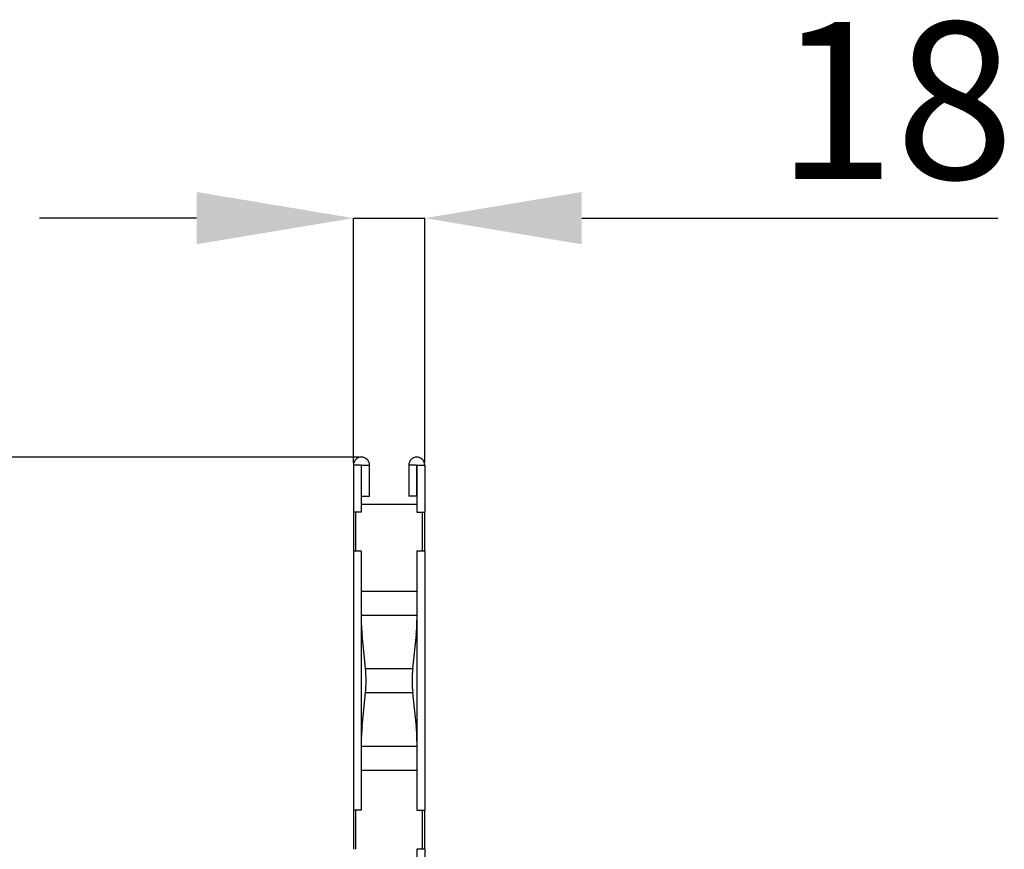
# Model space of a CAD drawing. Units: millimetres. Extents: x 4699 to 28608, y -3125 to 4510.
# Drawn here: x 5348 to 5599, y 2585 to 2797 of the extents above; entities that cross this region are included whole.
import ezdxf

# ---------------------------------------------------------------- set-up
doc = ezdxf.new("R2010")
doc.units = ezdxf.units.MM
doc.layers.add('ACO_DIMS', color=8, linetype='CONTINUOUS')
doc.layers.add('ACO_DRAINAGE', color=7, linetype='CONTINUOUS')
doc.styles.add('SLDTEXTSTYLE0', font='TXT', dxfattribs={"width": 0.605})

# ---------------------------------------------------------------- blocks, each defined once
blk = doc.blocks.new('ACO_-_32814_-_LEFT')
at = {"layer": 'ACO_DRAINAGE', "linetype": 'Continuous'}
for p, q in [((-7.1, 696.95), (-9.1, 696.95)), ((-9.1, 696.95), (-9.1, 685)), ((-7.1, 696.95), (-7.1, 685)), ((-7, 696.95), (-5, 696.95)), ((-7, 689), (-7, 696.95)), ((-5, 689), (-5, 696.95)), ((7, 696.95), (5, 696.95)), ((5, 696.95), (5, 689)), ((7, 696.95), (7, 689)), ((7.1, 696.95), (9.1, 696.95)), ((7.1, 696.95), (7.1, 685)), ((9.1, 696.95), (9.1, 685)), ((-7, 689), (-5, 689)), ((7, 689), (5, 689)), ((-7.1, 687), (7.1, 687)), ((-7.1, 685), (-9.1, 685)), ((-9.1, 685), (-9.1, 675)), ((-8.5, 675), (-8.5, 685)), ((7.1, 685), (9.1, 685)), ((8.5, 675), (8.5, 685)), ((9.1, 675), (9.1, 685)), ((-7.1, 675), (-9.1, 675)), ((-9.1, 675), (-9.1, 609)), ((-7.1, 675), (-7.1, 609)), ((9.1, 675), (7.1, 675)), ((7.1, 675), (7.1, 609)), ((9.1, 675), (9.1, 609)), ((-7.1, 664.84), (7.1, 664.84)), ((-7.1, 658.71), (7.1, 658.71)), ((-6, 645.06), (-6.91, 653.79)), ((6.91, 653.79), (6, 645.06)), ((-6, 645.06), (6, 645.06)), ((-6.91, 630.21), (-6, 638.94)), ((-6, 638.94), (6, 638.94)), ((6, 638.94), (6.91, 630.21)), ((-7.1, 625.29), (7.1, 625.29)), ((-7.1, 619.16), (7.1, 619.16)), ((-7.1, 609), (-9.1, 609)), ((-9.1, 609), (-9.1, 599)), ((-8.5, 599), (-8.5, 609)), ((7.1, 609), (9.1, 609)), ((8.5, 599), (8.5, 609)), ((9.1, 599), (9.1, 609)), ((7.1, 599), (7.1, 596)), ((9.1, 599), (7.1, 599)), ((9.1, 599), (9.1, 596))]:
    blk.add_line(p, q, dxfattribs=at)
for centre, radius, start in [((-7.05, 696.95), 2.05, 360), ((7.05, 696.95), 2.05, 0), ((-7.05, 696.95), 0.05, 0), ((7.05, 696.95), 0.05, 0)]:
    blk.add_arc(centre, radius, start, 180, dxfattribs=at)
for centre, major_axis, ratio, start_param, end_param in [((42.9, 657.44), (50, 0), 0.8391, 3.141593, 3.228859), ((-42.9, 657.44), (50, 0), 0.8391, 6.195919, 6.283185), ((-6.23, 642), (0, 4), 0.087489, 3.839724, 5.585054), ((6.23, 642), (0, 4), 0.087489, 0.698132, 2.443461), ((42.9, 626.56), (50, 0), 0.8391, 3.054326, 3.141593), ((-42.9, 626.56), (50, 0), 0.8391, 0, 0.087266)]:
    blk.add_ellipse(centre, major_axis=major_axis, ratio=ratio, start_param=start_param, end_param=end_param, dxfattribs=at)

msp = doc.modelspace()

# ---------------------------------------------------------------- linework, layer by layer
at = {"layer": 'ACO_DIMS', "color": 3}
for p, q in [((5393.5, 2746.1), (5353.5, 2746.1)), ((5433.5, 2683.73), (5433.5, 2746.1)), ((5433.5, 2746.1), (5451.7, 2746.1)), ((5451.7, 2683.73), (5451.7, 2746.1)), ((5491.7, 2746.1), (5597.79, 2746.1)), ((5434.92, 2685.16), (5149.32, 2685.16)), ((5434.92, 2685.16), (5316.65, 2685.16))]:
    msp.add_line(p, q, dxfattribs=at)
for points in [[(5393.5, 2752.76), (5393.5, 2739.43), (5433.5, 2746.1)], [(5491.7, 2752.76), (5491.7, 2739.43), (5451.7, 2746.1)]]:
    msp.add_solid(points, dxfattribs=at)

# ---------------------------------------------------------------- block references
at = {"layer": 'ACO_DRAINAGE'}
msp.add_blockref('ACO_-_32814_-_LEFT', (5442.6, 1986.16), dxfattribs=at)

# ---------------------------------------------------------------- texts
at = {"layer": 'ACO_DIMS', "color": 3, "insert": (5571.65, 2796.1), "char_height": 40, "attachment_point": 2, "style": 'SLDTEXTSTYLE0'}
msp.add_mtext('\\A1;18', dxfattribs=at)

doc.saveas('drawing.dxf')
